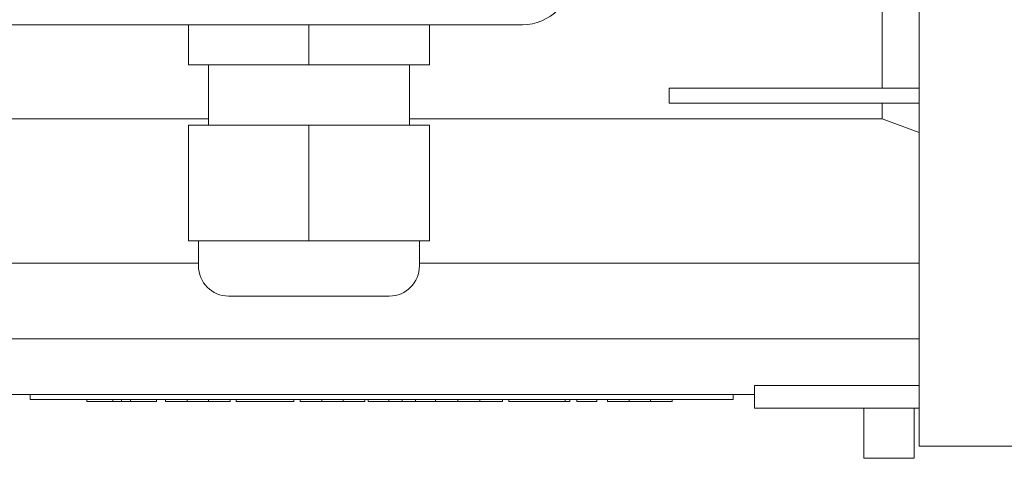
# Model space of a CAD drawing. Extents: x -269 to 2047, y -276 to 1394.
# Drawn here: x 839 to 937, y 926 to 969 of the extents above; entities that cross this region are included whole.
import ezdxf

# ---------------------------------------------------------------- set-up
doc = ezdxf.new("R2010")
doc.units = 0
doc.header["$MEASUREMENT"] = 0
doc.layers.add('AM_0', color=7, linetype='Continuous', lineweight=30)
doc.styles.add('MX_NOTE_STANDARD', font='txt.shx', dxfattribs={"height": 3.15, "bigfont": 'extfont.shx'})
doc.dimstyles.new('MXDIMSTYLE', dxfattribs={"dimtxt": 3.15, "dimasz": 2.5, "dimexe": 1.5, "dimexo": 1, "dimgap": 1, "dimtad": 1, "dimdec": 4, "dimdsep": 46, "dimtxsty": 'MX_NOTE_STANDARD', "dimcen": 2.5, "dimadec": 0, "dimazin": 0, "dimtfac": 1, "dimtdec": 4, "dimtmove": 2, "dimatfit": 3, "dimfxl": 0, "dimtolj": 1, "dimarcsym": 0})

# ---------------------------------------------------------------- blocks, each defined once
blk = doc.blocks.new('*D125')
at = {"color": 3, "linetype": 'Continuous', "lineweight": -2}
for p, q in [((931.285, 1084.897), (1087.645, 1084.897)), ((1085.145, 1079.897), (1085.145, 931.997)), ((1022.301, 926.997), (1087.645, 926.997))]:
    blk.add_line(p, q, dxfattribs=at)
at = {"color": 3}
for points in [[(1085.978, 1079.897), (1084.312, 1079.897), (1085.145, 1084.897)], [(1084.312, 931.997), (1085.978, 931.997), (1085.145, 926.997)]]:
    blk.add_solid(points, dxfattribs=at)
at = {"layer": 'DEFPOINTS', "color": 0}
for p in [(928.285, 1084.897), (1019.301, 926.997), (1085.145, 926.997)]:
    blk.add_point(p, dxfattribs=at)
at = {"color": 3, "linetype": 'Continuous', "lineweight": 13, "insert": (1075.145, 1008.227), "char_height": 14, "attachment_point": 5, "rotation": 90}
blk.add_mtext('\\A1;158', dxfattribs=at)

msp = doc.modelspace()

# ---------------------------------------------------------------- linework, layer by layer
at = {"layer": 'AM_0', "lineweight": 13}
for p, q in [((928.285, 1084.897), (928.285, 926.997)), ((924.589, 962.647), (924.589, 972.047)), ((818.785, 968.947), (888.785, 968.947)), ((855.535, 964.947), (855.535, 968.947)), ((867.535, 964.947), (867.535, 968.947)), ((879.535, 964.947), (879.535, 968.947)), ((879.535, 964.947), (855.535, 964.947)), ((857.535, 964.947), (857.535, 958.947)), ((877.535, 958.947), (877.535, 964.947)), ((903.385, 961.147), (903.385, 962.647)), ((903.385, 962.647), (928.285, 962.647)), ((903.385, 961.147), (928.285, 961.147)), ((924.589, 959.592), (924.589, 961.147)), ((857.535, 959.592), (824.975, 959.592)), ((879.535, 958.947), (855.535, 958.947)), ((855.535, 958.947), (855.535, 947.447)), ((867.535, 958.947), (867.535, 947.447)), ((924.589, 959.592), (877.535, 959.592)), ((879.535, 958.947), (879.535, 947.447)), ((928.283, 958.225), (924.589, 959.592)), ((879.535, 947.447), (855.535, 947.447)), ((856.535, 947.447), (856.535, 944.947)), ((878.535, 944.947), (878.535, 947.447)), ((856.535, 945.217), (816.785, 945.217)), ((928.285, 945.217), (878.535, 945.217)), ((875.535, 941.947), (859.535, 941.947)), ((928.285, 937.687), (816.785, 937.687)), ((911.885, 933.049), (911.885, 932.157)), ((911.885, 933.049), (928.285, 933.049)), ((911.885, 932.157), (837.685, 932.157)), ((911.885, 932.147), (837.685, 932.147)), ((839.785, 932.147), (839.785, 931.647)), ((839.785, 931.647), (909.785, 931.647)), ((840.868, 932.157), (840.868, 932.147)), ((845.415, 931.647), (845.415, 931.447)), ((845.415, 931.447), (852.341, 931.447)), ((848.013, 931.647), (848.013, 931.447)), ((848.88, 931.647), (848.88, 931.447)), ((849.751, 931.647), (849.751, 931.447)), ((852.341, 931.647), (852.341, 931.447)), ((853.245, 931.647), (853.245, 931.447)), ((853.245, 931.447), (859.68, 931.447)), ((853.702, 932.147), (853.702, 932.157)), ((855.397, 931.647), (855.397, 931.447)), ((857.528, 931.647), (857.528, 931.447)), ((859.68, 931.447), (859.68, 931.647)), ((860.291, 931.647), (860.291, 931.447)), ((860.291, 931.447), (866.037, 931.447)), ((866.037, 931.647), (866.037, 931.447)), ((866.666, 931.647), (866.666, 931.447)), ((866.666, 931.447), (873.1, 931.447)), ((868.818, 931.647), (868.818, 931.447)), ((870.948, 931.647), (870.948, 931.447)), ((873.1, 931.447), (873.1, 931.647)), ((873.435, 931.647), (873.435, 931.447)), ((873.435, 931.447), (886.816, 931.447)), ((875.482, 931.647), (875.482, 931.447)), ((876.818, 931.647), (876.818, 931.447)), ((878.137, 931.647), (878.137, 931.447)), ((880.125, 931.647), (880.125, 931.447)), ((882.347, 931.647), (882.347, 931.447)), ((884.557, 931.647), (884.557, 931.447)), ((886.816, 931.647), (886.816, 931.447)), ((887.445, 931.647), (887.445, 931.447)), ((887.445, 931.447), (893.506, 931.447)), ((893.034, 931.447), (893.034, 931.647)), ((893.506, 931.647), (893.506, 931.447)), ((894.214, 931.647), (894.214, 931.447)), ((894.214, 931.447), (896.182, 931.447)), ((895.868, 932.157), (895.868, 932.147)), ((896.182, 931.647), (896.182, 931.447)), ((897.262, 931.647), (897.262, 931.447)), ((897.262, 931.447), (903.697, 931.447)), ((899.414, 931.647), (899.414, 931.447)), ((901.545, 931.647), (901.545, 931.447)), ((903.697, 931.447), (903.697, 931.647)), ((908.702, 932.147), (908.702, 932.157)), ((909.785, 932.147), (909.785, 931.647)), ((911.885, 930.787), (911.885, 932.147)), ((928.285, 930.787), (911.885, 930.787)), ((922.785, 930.787), (922.785, 925.802)), ((927.785, 930.787), (927.785, 925.802)), ((928.285, 926.997), (1019.301, 926.997)), ((922.785, 925.802), (927.785, 925.802))]:
    msp.add_line(p, q, dxfattribs=at)
for centre, radius, start, end in [((888.785, 973.947), 5, 270, 0), ((859.535, 944.947), 3, 180, 270), ((875.535, 944.947), 3, 270, 0)]:
    msp.add_arc(centre, radius, start, end, dxfattribs=at)

# ---------------------------------------------------------------- dimensions: what is measured, and where the dimension line sits
at = {"color": 3, "linetype": 'Continuous', "lineweight": 13}
dim = msp.add_linear_dim(base=(1085.145, 926.997), p1=(928.285, 1084.897), p2=(1019.301, 926.997), angle=90, dimstyle='MXDIMSTYLE', override={"dimtxt": 14, "dimasz": 5, "dimexe": 2.5, "dimexo": 3, "dimgap": 3, "dimtoh": 1, "dimdec": 0, "dimzin": 9, "dimtxsty": 'Standard', "dimcen": 0, "dimclrd": 3, "dimclre": 3, "dimclrt": 3, "dimtdec": 0, "dimtofl": 0, "dimtmove": 0, "dimtfill": 0, "dimtzin": 0}, dxfattribs=at)
dim.commit()
dim.dimension.update_dxf_attribs({"geometry": '*D125', "text_midpoint": (1085.145, 1008.227), "dimtype": 160})

doc.saveas('drawing.dxf')
